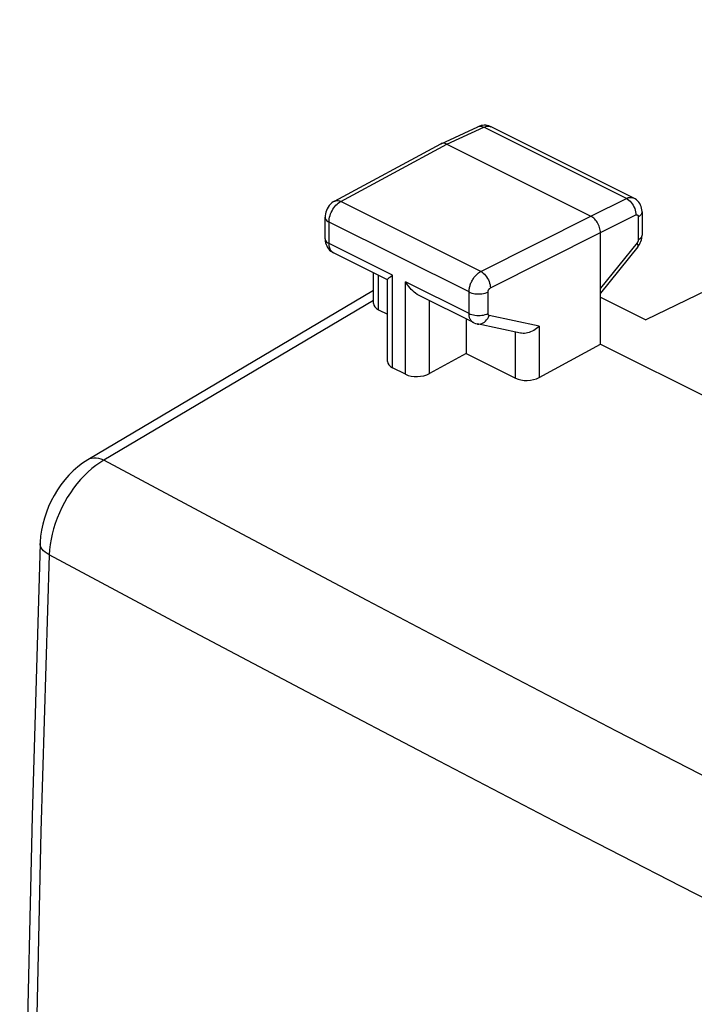
# Model space of a CAD drawing. Units: millimetres. Extents: x 105.3 to 161.9, y 96.7 to 160.1.
# Drawn here: x 105.3 to 115.3, y 142.6 to 157.1 of the extents above; entities that cross this region are included whole.
import ezdxf

# ---------------------------------------------------------------- set-up
doc = ezdxf.new("R2010")
doc.units = ezdxf.units.MM
doc.header["$LTSCALE"] = 16.335
doc.layers.add('COPY_PUBLISH', color=7, linetype='CONTINUOUS')

msp = doc.modelspace()

# ---------------------------------------------------------------- linework, layer by layer
at = {"layer": 'COPY_PUBLISH', "color": 7, "linetype": 'CONTINUOUS'}
for p, q in [((123.717, 157.101), (114.56, 152.672)), ((111.541, 155.271), (112.085, 155.522)), ((112.109, 155.532), (112.085, 155.522)), ((112.281, 155.52), (112.267, 155.527)), ((114.383, 154.469), (112.281, 155.52)), ((109.97, 154.423), (111.537, 155.269)), ((111.541, 155.271), (111.537, 155.269)), ((111.629, 155.264), (113.75, 154.204)), ((109.831, 153.869), (109.831, 154.186)), ((114.506, 154.264), (114.506, 153.924)), ((113.892, 152.314), (113.892, 153.96)), ((114.505, 153.904), (114.506, 153.924)), ((114.444, 153.752), (113.892, 153.068)), ((110.754, 153.263), (109.954, 153.663)), ((110.546, 152.914), (110.546, 153.368)), ((110.799, 153.311), (110.825, 153.331)), ((110.752, 152.058), (110.752, 153.267)), ((110.546, 153.106), (106.33, 150.607)), ((112.019, 152.631), (111.219, 153.031)), ((113.892, 153.006), (114.56, 152.672)), ((110.619, 152.822), (110.752, 152.756)), ((111.912, 152.685), (111.912, 152.176)), ((112.712, 152.477), (112.072, 152.613)), ((112.989, 151.822), (113.892, 152.314)), ((113.892, 152.314), (115.569, 151.476)), ((111.912, 152.176), (111.369, 151.879)), ((111.912, 152.176), (112.639, 151.812)), ((111.018, 151.87), (110.825, 151.966))]:
    msp.add_line(p, q, dxfattribs=at)
at = {"layer": 'COPY_PUBLISH', "color": 250, "linetype": 'CONTINUOUS'}
for p, q in [((111.629, 155.264), (112.172, 155.515)), ((114.274, 154.464), (112.172, 155.515)), ((110.063, 154.419), (111.629, 155.264)), ((113.75, 154.204), (114.274, 154.464)), ((112.128, 153.387), (110.063, 154.419)), ((112.128, 153.387), (113.75, 154.204)), ((113.892, 153.96), (114.416, 154.22)), ((114.45, 154.194), (114.45, 153.854)), ((109.889, 153.799), (109.889, 154.116)), ((111.954, 153.084), (109.889, 154.116)), ((112.27, 153.143), (113.892, 153.96)), ((110.825, 153.331), (109.889, 153.799)), ((114.432, 153.808), (113.892, 153.138)), ((109.954, 153.663), (109.952, 153.664)), ((110.619, 152.822), (110.619, 153.331)), ((110.825, 151.966), (110.825, 153.331)), ((111.018, 151.87), (111.018, 153.234)), ((111.954, 152.766), (111.018, 153.234)), ((111.954, 152.766), (111.954, 153.084)), ((112.234, 152.765), (112.234, 153.082)), ((110.546, 152.959), (106.567, 150.6)), ((111.369, 151.879), (111.369, 152.956)), ((112.989, 152.58), (112.252, 152.736)), ((112.989, 152.58), (112.989, 151.822)), ((112.639, 151.812), (112.639, 152.492)), ((111.514, 146.16), (109.561, 147.185))]:
    msp.add_line(p, q, dxfattribs=at)
for points in [[(112.085, 155.522), (112.102, 155.528), (112.118, 155.529), (112.135, 155.528), (112.153, 155.523), (112.171, 155.515)], [(112.172, 155.515), (112.19, 155.523), (112.208, 155.528), (112.226, 155.53), (112.243, 155.531), (112.259, 155.528), (112.274, 155.523)], [(114.274, 154.464), (114.282, 154.467), (114.291, 154.471), (114.299, 154.474), (114.308, 154.476), (114.317, 154.478), (114.326, 154.479), (114.335, 154.48), (114.344, 154.479), (114.353, 154.479), (114.362, 154.477), (114.371, 154.474), (114.379, 154.471), (114.383, 154.47)], [(114.274, 154.464), (114.293, 154.453), (114.311, 154.44), (114.329, 154.424), (114.346, 154.406), (114.361, 154.385), (114.375, 154.363), (114.387, 154.34), (114.398, 154.316), (114.406, 154.292), (114.411, 154.267), (114.415, 154.243), (114.416, 154.22)], [(109.889, 154.116), (109.89, 154.139), (109.893, 154.162), (109.898, 154.186), (109.904, 154.21), (109.913, 154.235), (109.922, 154.258), (109.934, 154.282), (109.946, 154.304), (109.961, 154.325)], [(109.961, 154.325), (109.976, 154.345), (109.992, 154.364), (110.009, 154.381), (110.026, 154.396), (110.044, 154.409), (110.063, 154.419)], [(109.97, 154.424), (109.975, 154.426), (109.991, 154.431), (110.008, 154.433), (110.025, 154.432), (110.044, 154.427), (110.063, 154.419)], [(109.831, 154.186), (109.833, 154.173), (109.838, 154.16), (109.846, 154.148), (109.858, 154.136), (109.872, 154.126), (109.889, 154.116)], [(114.416, 154.22), (114.417, 154.221), (114.419, 154.221), (114.421, 154.222), (114.422, 154.222), (114.424, 154.223), (114.426, 154.223), (114.428, 154.223), (114.429, 154.223), (114.431, 154.223), (114.433, 154.223), (114.435, 154.222), (114.436, 154.221), (114.438, 154.221), (114.439, 154.22), (114.441, 154.219), (114.442, 154.217), (114.443, 154.216), (114.445, 154.214), (114.446, 154.212), (114.447, 154.211), (114.447, 154.209), (114.448, 154.206), (114.449, 154.204), (114.449, 154.202), (114.449, 154.199), (114.45, 154.197), (114.45, 154.194)], [(114.506, 154.264), (114.504, 154.252), (114.5, 154.239), (114.492, 154.227), (114.481, 154.215), (114.466, 154.204), (114.45, 154.194)], [(109.831, 153.869), (109.833, 153.855), (109.838, 153.843), (109.846, 153.831), (109.858, 153.819), (109.872, 153.808), (109.889, 153.799)], [(114.506, 153.924), (114.504, 153.912), (114.5, 153.899), (114.492, 153.887), (114.481, 153.875), (114.466, 153.864), (114.45, 153.854)], [(109.952, 153.664), (109.941, 153.671), (109.931, 153.68), (109.921, 153.69), (109.913, 153.702), (109.906, 153.715), (109.9, 153.73), (109.895, 153.746), (109.892, 153.762), (109.89, 153.78), (109.889, 153.799)], [(114.45, 153.854), (114.45, 153.852), (114.45, 153.851), (114.449, 153.849), (114.449, 153.847), (114.449, 153.844), (114.449, 153.842), (114.448, 153.84), (114.448, 153.838), (114.447, 153.835), (114.446, 153.833), (114.445, 153.831), (114.444, 153.828), (114.443, 153.826), (114.442, 153.824), (114.441, 153.821), (114.44, 153.819), (114.438, 153.816), (114.437, 153.814), (114.436, 153.812), (114.434, 153.81), (114.432, 153.808)], [(114.444, 153.752), (114.445, 153.753), (114.448, 153.76), (114.448, 153.77), (114.445, 153.781), (114.44, 153.794), (114.432, 153.808)], [(111.954, 153.084), (111.954, 153.094), (111.955, 153.104), (111.956, 153.115), (111.957, 153.127), (111.959, 153.139), (111.962, 153.151), (111.965, 153.164), (111.969, 153.177), (111.973, 153.19), (111.978, 153.204), (111.983, 153.217), (111.989, 153.23), (111.996, 153.244), (112.003, 153.257), (112.01, 153.27), (112.018, 153.282), (112.027, 153.295), (112.036, 153.307), (112.045, 153.318), (112.055, 153.329), (112.065, 153.339), (112.075, 153.349), (112.085, 153.358), (112.096, 153.366), (112.107, 153.374), (112.117, 153.381), (112.128, 153.387)], [(112.128, 153.387), (112.146, 153.376), (112.164, 153.362), (112.182, 153.346), (112.198, 153.328), (112.213, 153.307), (112.227, 153.285), (112.239, 153.262), (112.25, 153.238), (112.258, 153.214), (112.264, 153.19), (112.268, 153.166), (112.27, 153.143)], [(112.234, 153.082), (112.234, 153.084), (112.234, 153.086), (112.235, 153.089), (112.235, 153.091), (112.235, 153.093), (112.236, 153.096), (112.237, 153.098), (112.237, 153.101), (112.238, 153.104), (112.239, 153.106), (112.24, 153.109), (112.241, 153.112), (112.243, 153.114), (112.244, 153.117), (112.246, 153.119), (112.247, 153.122), (112.249, 153.124), (112.251, 153.127), (112.253, 153.129), (112.255, 153.131), (112.257, 153.133), (112.259, 153.135), (112.261, 153.137), (112.263, 153.139), (112.265, 153.14), (112.267, 153.141), (112.27, 153.143)], [(111.954, 153.084), (111.973, 153.075), (111.995, 153.068), (112.018, 153.062), (112.042, 153.058), (112.068, 153.055), (112.094, 153.054), (112.119, 153.055), (112.145, 153.057), (112.169, 153.061), (112.193, 153.067), (112.215, 153.074), (112.234, 153.082)], [(112.019, 152.631), (112.018, 152.632), (112.012, 152.635), (112.006, 152.639), (112, 152.644), (111.994, 152.649), (111.989, 152.655), (111.984, 152.661), (111.979, 152.668), (111.974, 152.676), (111.97, 152.684), (111.966, 152.693), (111.963, 152.702), (111.96, 152.711), (111.958, 152.722), (111.956, 152.732), (111.955, 152.743), (111.954, 152.755), (111.954, 152.766)], [(111.954, 152.766), (111.973, 152.758), (111.995, 152.751), (112.018, 152.745), (112.042, 152.741), (112.068, 152.738), (112.094, 152.737), (112.119, 152.738), (112.145, 152.74), (112.169, 152.744), (112.193, 152.75), (112.215, 152.757), (112.234, 152.765)], [(112.072, 152.613), (112.081, 152.611), (112.101, 152.61), (112.121, 152.612), (112.142, 152.618), (112.161, 152.627), (112.18, 152.639), (112.198, 152.654), (112.214, 152.671), (112.229, 152.691), (112.242, 152.713), (112.252, 152.736)], [(112.252, 152.736), (112.251, 152.737), (112.25, 152.737), (112.248, 152.737), (112.247, 152.738), (112.246, 152.739), (112.245, 152.74), (112.244, 152.74), (112.242, 152.742), (112.241, 152.743), (112.24, 152.744), (112.239, 152.745), (112.238, 152.747), (112.238, 152.749), (112.237, 152.75), (112.236, 152.752), (112.236, 152.754), (112.235, 152.756), (112.235, 152.758), (112.234, 152.76), (112.234, 152.763), (112.234, 152.765)], [(106.567, 150.6), (106.507, 150.564), (106.448, 150.523), (106.39, 150.477), (106.333, 150.427), (106.278, 150.373), (106.224, 150.315), (106.172, 150.253), (106.122, 150.188), (106.074, 150.12), (106.029, 150.05), (105.987, 149.977), (105.949, 149.902), (105.913, 149.826), (105.881, 149.748), (105.852, 149.67), (105.827, 149.591), (105.806, 149.512), (105.789, 149.434), (105.776, 149.356), (105.768, 149.279), (105.763, 149.204)], [(106.567, 150.6), (106.529, 150.616), (106.492, 150.626), (106.456, 150.632), (106.421, 150.633), (106.388, 150.629), (106.357, 150.62), (106.33, 150.607)], [(137.203, 135.282), (135.556, 136.05), (133.917, 136.82), (132.286, 137.592), (130.665, 138.365), (129.052, 139.141), (127.44, 139.922), (125.831, 140.707), (124.222, 141.499), (122.598, 142.304), (120.959, 143.123), (119.305, 143.955), (117.616, 144.813), (115.891, 145.696), (114.13, 146.605), (112.319, 147.548), (110.452, 148.53), (108.535, 149.548), (106.567, 150.6)], [(105.763, 149.204), (105.731, 149.223), (105.702, 149.243), (105.678, 149.265), (105.658, 149.287), (105.644, 149.311), (105.634, 149.334), (105.629, 149.358), (105.628, 149.373)], [(105.763, 149.204), (105.641, 145.125), (105.55, 141.061), (105.489, 137.011), (105.458, 132.976), (105.458, 128.956), (105.489, 124.953), (105.55, 120.966), (105.641, 116.996), (105.763, 113.042)], [(109.561, 147.185), (107.729, 148.154), (105.763, 149.204)], [(136.399, 133.886), (134.752, 134.656), (133.113, 135.428), (131.482, 136.202), (129.861, 136.977), (128.249, 137.753), (126.636, 138.536), (125.027, 139.322), (123.418, 140.114), (121.793, 140.92), (120.154, 141.738), (118.5, 142.571), (116.811, 143.428), (115.085, 144.311), (113.325, 145.218), (111.514, 146.16)]]:
    msp.add_lwpolyline(points, dxfattribs=at)
at = {"layer": 'COPY_PUBLISH', "color": 7, "linetype": 'CONTINUOUS'}
for points in [[(112.267, 155.527), (112.245, 155.534), (112.223, 155.54), (112.201, 155.543), (112.178, 155.544), (112.154, 155.542), (112.131, 155.538), (112.109, 155.532)], [(111.629, 155.264), (111.614, 155.271), (111.6, 155.275), (111.585, 155.278), (111.571, 155.278), (111.558, 155.277), (111.545, 155.273), (111.541, 155.271)], [(114.506, 154.264), (114.506, 154.269), (114.504, 154.295), (114.5, 154.319), (114.493, 154.343), (114.483, 154.366), (114.472, 154.387), (114.458, 154.407), (114.442, 154.425), (114.425, 154.442), (114.406, 154.456), (114.385, 154.468), (114.383, 154.47)], [(109.97, 154.424), (109.952, 154.413), (109.931, 154.397), (109.911, 154.379), (109.893, 154.359), (109.877, 154.337), (109.863, 154.313), (109.851, 154.288), (109.842, 154.262), (109.836, 154.236), (109.832, 154.209), (109.831, 154.186)], [(113.892, 153.96), (113.891, 153.978), (113.888, 153.997), (113.885, 154.017), (113.879, 154.036), (113.872, 154.056), (113.864, 154.076), (113.855, 154.094), (113.845, 154.112), (113.833, 154.129), (113.821, 154.145), (113.808, 154.16), (113.794, 154.174), (113.779, 154.185), (113.765, 154.195), (113.75, 154.204)], [(109.831, 153.869), (109.831, 153.861), (109.833, 153.835), (109.838, 153.81), (109.845, 153.786), (109.855, 153.763), (109.868, 153.741), (109.882, 153.721), (109.898, 153.703)], [(114.497, 153.855), (114.502, 153.879), (114.505, 153.904)], [(114.444, 153.752), (114.454, 153.764), (114.467, 153.785), (114.479, 153.807), (114.489, 153.831), (114.497, 153.855)], [(109.898, 153.703), (109.916, 153.687), (109.936, 153.674), (109.954, 153.663)], [(110.752, 153.266), (110.752, 153.267), (110.753, 153.27), (110.757, 153.275), (110.762, 153.281), (110.769, 153.287), (110.778, 153.295), (110.788, 153.303), (110.799, 153.311)], [(111.219, 153.031), (111.211, 153.035), (111.188, 153.049), (111.165, 153.065), (111.144, 153.082), (111.123, 153.101), (111.103, 153.121), (111.084, 153.142), (111.066, 153.164), (111.049, 153.186), (111.033, 153.21), (111.018, 153.234)], [(112.019, 152.631), (112.025, 152.628), (112.048, 152.619), (112.072, 152.613)], [(112.989, 152.58), (112.97, 152.562), (112.951, 152.546), (112.93, 152.53), (112.908, 152.517), (112.885, 152.505), (112.863, 152.495), (112.84, 152.486), (112.817, 152.48), (112.795, 152.476), (112.773, 152.473), (112.751, 152.472), (112.73, 152.474), (112.711, 152.477)], [(106.33, 150.607), (106.252, 150.556), (106.183, 150.503), (106.116, 150.444), (106.051, 150.379), (105.991, 150.31), (105.935, 150.238), (105.883, 150.162), (105.836, 150.083), (105.793, 150.002), (105.754, 149.918), (105.721, 149.833), (105.692, 149.746), (105.668, 149.659), (105.649, 149.57), (105.636, 149.481), (105.629, 149.392), (105.628, 149.373)], [(105.628, 149.373), (105.509, 145.349), (105.418, 141.269), (105.358, 137.204), (105.327, 133.155), (105.327, 129.121), (105.357, 125.103), (105.418, 121.102), (105.509, 117.118), (105.628, 113.214)]]:
    msp.add_lwpolyline(points, dxfattribs=at)
for centre, start_param, end_param in [((110.796, 152.922), 3.118063, 3.903222), ((111.002, 152.066), 3.117766, 3.903222), ((111.195, 151.969), -2.379963, -0.82662), ((112.815, 151.912), -2.379963, -0.82662)]:
    msp.add_ellipse(centre, major_axis=(0.25, 0.011), ratio=0.53133, start_param=start_param, end_param=end_param, dxfattribs=at)

doc.saveas('drawing.dxf')
